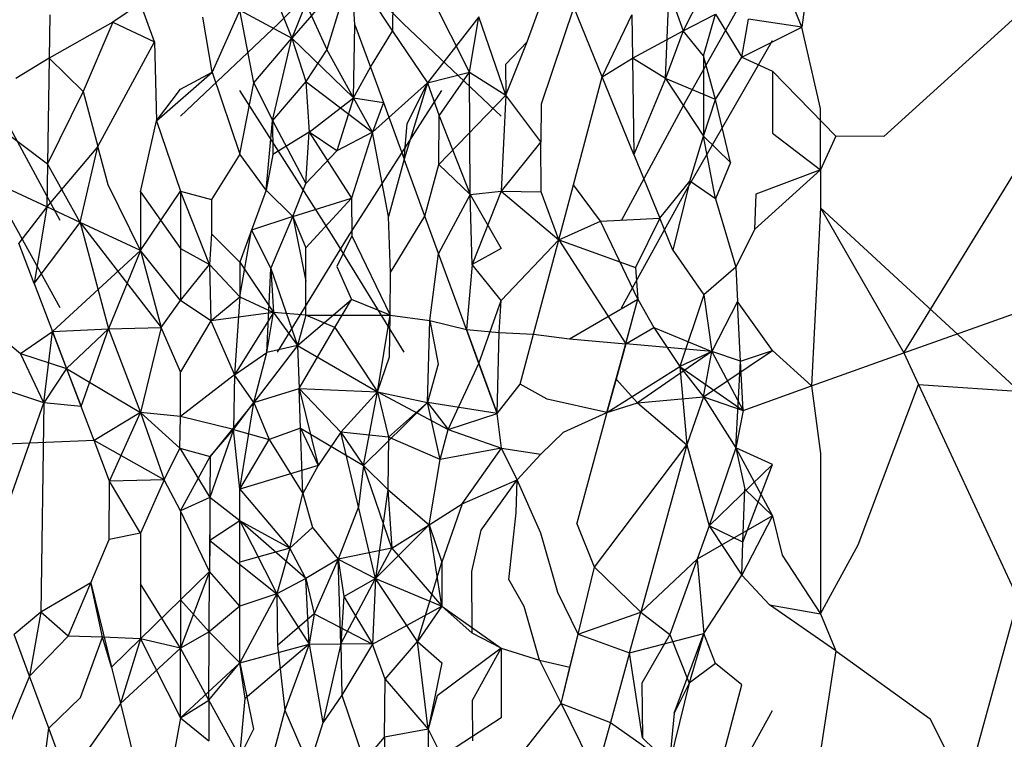
# Model space of a CAD drawing. Units: millimetres. Extents: x -802 to 3169, y -470 to 2355.
# Drawn here: x -530 to -529, y 1604 to 1605 of the extents above; entities that cross this region are included whole.
import ezdxf

# ---------------------------------------------------------------- set-up
doc = ezdxf.new("R2010")
doc.units = ezdxf.units.MM

msp = doc.modelspace()

# ---------------------------------------------------------------- linework, layer by layer
for p, q in [((-528.84845, 1604.82945), (-528.86412, 1604.71495)), ((-529.24194, 1604.77874), (-529.30301, 1604.7176)), ((-529.25924, 1604.77874), (-529.19816, 1604.7176)), ((-528.96129, 1604.65271), (-528.88863, 1604.78235)), ((-528.93265, 1604.77258), (-528.96356, 1604.71165)), ((-528.86412, 1604.71495), (-528.88863, 1604.77491)), ((-529.24173, 1604.76326), (-529.29169, 1604.70572)), ((-529.24173, 1604.76326), (-529.26244, 1604.69624)), ((-529.23879, 1604.71686), (-529.24173, 1604.76326)), ((-529.24173, 1604.76326), (-529.20718, 1604.7115)), ((-529.30824, 1604.74715), (-529.29169, 1604.70572)), ((-529.20694, 1604.73892), (-529.20718, 1604.7115)), ((-529.14279, 1604.67726), (-529.17498, 1604.74114)), ((-528.97832, 1604.67173), (-528.97541, 1604.74464)), ((-528.97541, 1604.74464), (-528.96356, 1604.71165)), ((-529.4184, 1604.73483), (-529.44176, 1604.71906)), ((-529.40671, 1604.7025), (-529.4184, 1604.73483)), ((-529.33521, 1604.72916), (-529.35839, 1604.67726)), ((-529.3234, 1604.6682), (-529.33521, 1604.72916)), ((-529.33521, 1604.72916), (-529.29169, 1604.70572)), ((-529.2798, 1604.73465), (-529.29169, 1604.70572)), ((-529.2798, 1604.73465), (-529.26244, 1604.69624)), ((-529.09447, 1604.7025), (-529.08277, 1604.73483)), ((-529.05515, 1604.73158), (-529.08277, 1604.6504)), ((-529.03142, 1604.67325), (-529.05515, 1604.73158)), ((-529.49454, 1604.72527), (-529.49508, 1604.689)), ((-529.35839, 1604.67726), (-529.36632, 1604.72328)), ((-529.13482, 1604.72342), (-529.17778, 1604.6682)), ((-529.14279, 1604.67726), (-529.13482, 1604.72342)), ((-529.11224, 1604.65776), (-529.13482, 1604.72342)), ((-529.03142, 1604.67325), (-529.00663, 1604.72527)), ((-529.00663, 1604.72527), (-529.00609, 1604.689)), ((-528.96356, 1604.71165), (-528.9366, 1604.72582)), ((-528.94665, 1604.69085), (-528.9366, 1604.72582)), ((-528.9366, 1604.72582), (-528.9145, 1604.68966)), ((-528.9145, 1604.68966), (-528.90896, 1604.72165)), ((-528.86412, 1604.71495), (-528.90896, 1604.72165)), ((-528.68787, 1604.72072), (-528.79532, 1604.6232)), ((-529.44176, 1604.71906), (-529.49508, 1604.689)), ((-529.44176, 1604.71906), (-529.46646, 1604.6609)), ((-529.44176, 1604.71906), (-529.40671, 1604.7025)), ((-529.30301, 1604.7176), (-529.38505, 1604.64032)), ((-529.24003, 1604.65574), (-529.23879, 1604.71686)), ((-529.23879, 1604.71686), (-529.22575, 1604.68125)), ((-529.19816, 1604.7176), (-529.11613, 1604.64032)), ((-528.9145, 1604.68966), (-528.86412, 1604.71495)), ((-528.84845, 1604.64675), (-528.86412, 1604.71495)), ((-529.3234, 1604.6682), (-529.29169, 1604.70572)), ((-529.30778, 1604.63663), (-529.29169, 1604.70572)), ((-529.29169, 1604.70572), (-529.2798, 1604.66929)), ((-529.24003, 1604.65574), (-529.29169, 1604.70572)), ((-529.22575, 1604.68125), (-529.20718, 1604.7115)), ((-529.20718, 1604.7115), (-529.17778, 1604.6682)), ((-529.00609, 1604.689), (-528.96356, 1604.71165)), ((-528.96356, 1604.71165), (-528.97832, 1604.67173)), ((-528.94665, 1604.69085), (-528.96356, 1604.71165)), ((-529.45416, 1604.61478), (-529.40671, 1604.7025)), ((-529.40671, 1604.7025), (-529.40517, 1604.63618)), ((-529.26244, 1604.69624), (-529.2798, 1604.66929)), ((-529.24003, 1604.65574), (-529.26244, 1604.69624)), ((-529.09447, 1604.7025), (-529.11241, 1604.68361)), ((-529.11224, 1604.65776), (-529.09447, 1604.7025)), ((-528.96129, 1604.57725), (-528.88863, 1604.70373)), ((-529.49508, 1604.689), (-529.52286, 1604.67173)), ((-529.49508, 1604.689), (-529.49641, 1604.60015)), ((-529.46646, 1604.6609), (-529.49508, 1604.689)), ((-529.03142, 1604.67325), (-529.00609, 1604.689)), ((-529.00609, 1604.689), (-529.00488, 1604.60804)), ((-528.97832, 1604.67173), (-529.00609, 1604.689)), ((-528.9366, 1604.65426), (-528.94665, 1604.69085)), ((-528.94665, 1604.69085), (-528.94665, 1604.62351)), ((-528.9366, 1604.65426), (-528.9145, 1604.68966)), ((-528.9145, 1604.68966), (-528.88863, 1604.67794)), ((-529.24003, 1604.65574), (-529.22575, 1604.68125)), ((-529.22575, 1604.68125), (-529.21488, 1604.65156)), ((-529.11241, 1604.68361), (-529.11224, 1604.65776)), ((-529.40517, 1604.63618), (-529.35839, 1604.67726)), ((-529.38505, 1604.66293), (-529.35839, 1604.67726)), ((-529.35839, 1604.67726), (-529.33521, 1604.60831)), ((-529.17778, 1604.6682), (-529.14279, 1604.67726)), ((-529.16816, 1604.64043), (-529.14279, 1604.67726)), ((-529.14225, 1604.57464), (-529.14279, 1604.67726)), ((-529.14279, 1604.67726), (-529.11224, 1604.65776)), ((-529.05562, 1604.58252), (-529.03142, 1604.67325)), ((-529.00488, 1604.60804), (-529.03142, 1604.67325)), ((-528.97832, 1604.67173), (-529.00488, 1604.60804)), ((-528.97832, 1604.67173), (-528.94665, 1604.62351)), ((-528.9366, 1604.65426), (-528.97832, 1604.67173)), ((-528.88863, 1604.67794), (-528.88863, 1604.6259)), ((-528.83554, 1604.62346), (-528.88863, 1604.67794)), ((-529.40517, 1604.63618), (-529.38505, 1604.66293)), ((-529.33521, 1604.60831), (-529.3234, 1604.6682)), ((-529.3234, 1604.6682), (-529.30778, 1604.63663)), ((-529.2798, 1604.66929), (-529.30778, 1604.63663)), ((-529.2798, 1604.66929), (-529.27713, 1604.62685)), ((-529.2798, 1604.66929), (-529.22404, 1604.62685)), ((-529.17778, 1604.6682), (-529.22404, 1604.62685)), ((-529.17778, 1604.6682), (-529.19751, 1604.6041)), ((-529.19484, 1604.63371), (-529.17778, 1604.6682)), ((-529.17778, 1604.6682), (-529.16816, 1604.64043)), ((-529.46646, 1604.6609), (-529.49641, 1604.60015)), ((-529.46646, 1604.6609), (-529.45416, 1604.61478)), ((-529.25633, 1604.53817), (-529.33521, 1604.66188)), ((-529.27713, 1604.62685), (-529.24003, 1604.65574)), ((-529.24003, 1604.65574), (-529.25389, 1604.61109)), ((-529.24485, 1604.53817), (-529.16596, 1604.66188)), ((-529.24003, 1604.65574), (-529.21488, 1604.65156)), ((-529.22404, 1604.62685), (-529.24003, 1604.65574)), ((-529.11224, 1604.65776), (-529.1683, 1604.59968)), ((-529.11224, 1604.65776), (-529.11613, 1604.57724)), ((-529.08279, 1604.61862), (-529.11224, 1604.65776)), ((-528.94665, 1604.62351), (-528.9366, 1604.65426)), ((-528.92397, 1604.60139), (-528.9366, 1604.65426)), ((-528.77877, 1604.44173), (-528.64552, 1604.65871)), ((-529.48579, 1604.55278), (-529.53989, 1604.65271)), ((-529.21488, 1604.65156), (-529.22404, 1604.62685)), ((-529.21488, 1604.65156), (-529.19751, 1604.6041)), ((-529.08277, 1604.6504), (-529.08279, 1604.61862)), ((-529.01538, 1604.55278), (-528.96129, 1604.65271)), ((-528.84845, 1604.59518), (-528.84845, 1604.64675)), ((-529.1683, 1604.59968), (-529.16816, 1604.64043)), ((-529.16816, 1604.64043), (-529.14225, 1604.57464)), ((-529.53914, 1604.63233), (-529.49641, 1604.60015)), ((-529.4184, 1604.5767), (-529.40517, 1604.63618)), ((-529.40517, 1604.63618), (-529.38505, 1604.57724)), ((-529.31314, 1604.57822), (-529.30778, 1604.63663)), ((-529.30778, 1604.63663), (-529.30766, 1604.60801)), ((-529.30778, 1604.63663), (-529.2798, 1604.58371)), ((-529.19751, 1604.6041), (-529.19484, 1604.63371)), ((-529.27713, 1604.62685), (-529.30766, 1604.60801)), ((-529.2798, 1604.58371), (-529.27713, 1604.62685)), ((-529.27713, 1604.62685), (-529.24173, 1604.57159)), ((-529.25389, 1604.61109), (-529.27713, 1604.62685)), ((-529.22404, 1604.62685), (-529.25389, 1604.61109)), ((-529.22404, 1604.62685), (-529.24173, 1604.57159)), ((-529.21049, 1604.55607), (-529.22404, 1604.62685)), ((-528.95797, 1604.58562), (-528.94665, 1604.62351)), ((-528.94665, 1604.62351), (-528.92397, 1604.60139)), ((-528.9366, 1604.57079), (-528.94665, 1604.62351)), ((-528.88863, 1604.6259), (-528.84845, 1604.59518)), ((-528.83554, 1604.62346), (-528.84845, 1604.59518)), ((-528.79532, 1604.6232), (-528.83554, 1604.62346)), ((-529.45416, 1604.61478), (-529.49695, 1604.56409)), ((-529.46915, 1604.55115), (-529.45416, 1604.61478)), ((-529.44555, 1604.58252), (-529.45416, 1604.61478)), ((-529.08279, 1604.61862), (-529.11613, 1604.57724)), ((-529.08277, 1604.5767), (-529.08279, 1604.61862)), ((-529.33521, 1604.60831), (-529.35894, 1604.57044)), ((-529.31314, 1604.57822), (-529.33521, 1604.60831)), ((-529.30766, 1604.60801), (-529.31314, 1604.57822)), ((-529.25389, 1604.61109), (-529.2798, 1604.58371)), ((-529.00488, 1604.60804), (-528.98317, 1604.55468)), ((-529.49641, 1604.60015), (-529.49695, 1604.56409)), ((-529.46915, 1604.55115), (-529.49641, 1604.60015)), ((-529.19751, 1604.6041), (-529.21049, 1604.55607)), ((-529.18003, 1604.55634), (-529.19751, 1604.6041)), ((-529.18003, 1604.55634), (-529.1683, 1604.59968)), ((-529.1683, 1604.59968), (-529.14225, 1604.57464)), ((-528.92397, 1604.60139), (-528.9366, 1604.57079)), ((-528.9038, 1604.5452), (-528.84845, 1604.59518)), ((-528.84845, 1604.59518), (-528.9027, 1604.57476)), ((-528.84845, 1604.59518), (-528.84845, 1604.56332)), ((-529.49695, 1604.56409), (-529.54321, 1604.58562)), ((-529.4184, 1604.52753), (-529.44555, 1604.58252)), ((-529.29068, 1604.55607), (-529.2798, 1604.58371)), ((-529.0679, 1604.53647), (-529.05562, 1604.58252)), ((-529.03279, 1604.55217), (-529.05562, 1604.58252)), ((-528.98317, 1604.55468), (-528.95797, 1604.58562)), ((-528.95797, 1604.58562), (-528.97223, 1604.52781)), ((-528.9366, 1604.57079), (-528.95797, 1604.58562)), ((-529.48579, 1604.47962), (-529.53989, 1604.57725)), ((-529.4184, 1604.52753), (-529.38505, 1604.57724)), ((-529.4184, 1604.5767), (-529.4184, 1604.52753)), ((-529.4184, 1604.5767), (-529.38505, 1604.5292)), ((-529.36062, 1604.51597), (-529.38505, 1604.57724)), ((-529.38505, 1604.57724), (-529.38505, 1604.5292)), ((-529.38505, 1604.57724), (-529.35894, 1604.57044)), ((-529.31314, 1604.57822), (-529.32546, 1604.54457)), ((-529.29068, 1604.55607), (-529.31314, 1604.57822)), ((-529.14225, 1604.57464), (-529.16856, 1604.52502)), ((-529.14225, 1604.57464), (-529.11613, 1604.57724)), ((-529.14056, 1604.51597), (-529.14225, 1604.57464)), ((-529.14225, 1604.57464), (-529.11613, 1604.5292)), ((-529.11613, 1604.57724), (-529.14056, 1604.51597)), ((-529.11613, 1604.57724), (-529.0679, 1604.53647)), ((-529.11613, 1604.57724), (-529.08277, 1604.5767)), ((-529.0679, 1604.53647), (-529.08277, 1604.5767)), ((-529.01538, 1604.47962), (-528.96129, 1604.57725)), ((-528.9027, 1604.57476), (-528.9038, 1604.5452)), ((-529.49695, 1604.56409), (-529.52049, 1604.53368)), ((-529.49695, 1604.56409), (-529.50764, 1604.50001)), ((-529.46915, 1604.55115), (-529.49695, 1604.56409)), ((-529.35894, 1604.57044), (-529.35909, 1604.54168)), ((-529.29068, 1604.55607), (-529.24173, 1604.57159)), ((-529.2798, 1604.52971), (-529.24173, 1604.57159)), ((-529.24173, 1604.57159), (-529.24126, 1604.53989)), ((-528.9366, 1604.57079), (-528.91953, 1604.51363)), ((-529.29068, 1604.55607), (-529.32546, 1604.54457)), ((-529.30928, 1604.51247), (-529.29068, 1604.55607)), ((-529.29068, 1604.55607), (-529.2798, 1604.5019)), ((-529.29068, 1604.55607), (-529.2798, 1604.52971)), ((-529.20898, 1604.50903), (-529.21049, 1604.55607)), ((-529.20898, 1604.50903), (-529.18003, 1604.55634)), ((-529.16856, 1604.52502), (-529.18003, 1604.55634)), ((-528.84845, 1604.56332), (-528.85597, 1604.41422)), ((-528.84845, 1604.56332), (-528.77877, 1604.44173)), ((-528.54527, 1604.28331), (-528.84845, 1604.56332)), ((-529.50764, 1604.50001), (-529.46915, 1604.55115)), ((-529.46915, 1604.55115), (-529.44536, 1604.46199)), ((-529.4184, 1604.52753), (-529.46915, 1604.55115)), ((-529.46915, 1604.55115), (-529.40116, 1604.46309)), ((-529.0679, 1604.53647), (-529.03279, 1604.55217)), ((-529.03279, 1604.55217), (-528.98317, 1604.55468)), ((-529.00162, 1604.48685), (-529.03279, 1604.55217)), ((-528.98317, 1604.55468), (-529.00347, 1604.51321)), ((-528.97223, 1604.52781), (-528.98317, 1604.55468)), ((-529.35909, 1604.54168), (-529.36062, 1604.51597)), ((-529.35909, 1604.54168), (-529.33521, 1604.51793)), ((-529.32546, 1604.54457), (-529.33521, 1604.51793)), ((-529.33521, 1604.48881), (-529.32546, 1604.54457)), ((-529.32546, 1604.54457), (-529.30928, 1604.51247)), ((-529.24126, 1604.53989), (-529.25395, 1604.51423)), ((-529.24126, 1604.53989), (-529.2093, 1604.47326)), ((-528.9038, 1604.5452), (-528.91953, 1604.51363)), ((-529.50764, 1604.50001), (-529.52049, 1604.53368)), ((-529.30357, 1604.44225), (-529.24485, 1604.53817)), ((-529.19761, 1604.44225), (-529.25633, 1604.53817)), ((-529.11613, 1604.48561), (-529.0679, 1604.53647)), ((-529.08897, 1604.45747), (-529.0679, 1604.53647)), ((-529.0679, 1604.53647), (-529.0118, 1604.44944)), ((-529.0679, 1604.53647), (-529.00347, 1604.51321)), ((-529.49218, 1604.45975), (-529.4184, 1604.52753)), ((-529.4184, 1604.52753), (-529.44536, 1604.46199)), ((-529.4184, 1604.52753), (-529.40116, 1604.46309)), ((-529.38505, 1604.48561), (-529.4184, 1604.52753)), ((-529.38505, 1604.5292), (-529.36062, 1604.51597)), ((-529.38505, 1604.5292), (-529.38505, 1604.48561)), ((-529.2798, 1604.5019), (-529.2798, 1604.52971)), ((-529.176, 1604.46889), (-529.16856, 1604.52502)), ((-529.14525, 1604.46132), (-529.16856, 1604.52502)), ((-529.11613, 1604.5292), (-529.14056, 1604.51597)), ((-528.97223, 1604.52781), (-528.94626, 1604.49057)), ((-529.38505, 1604.48561), (-529.36062, 1604.51597)), ((-529.36062, 1604.51597), (-529.35947, 1604.4687)), ((-529.36062, 1604.51597), (-529.33521, 1604.48881)), ((-529.33521, 1604.51793), (-529.30712, 1604.47574)), ((-529.33521, 1604.51793), (-529.33521, 1604.48881)), ((-529.25395, 1604.51423), (-529.24173, 1604.48648)), ((-529.14056, 1604.51597), (-529.14525, 1604.46132)), ((-529.11613, 1604.48561), (-529.14056, 1604.51597)), ((-529.3125, 1604.44204), (-529.30928, 1604.51247)), ((-529.30928, 1604.51247), (-529.30712, 1604.47574)), ((-529.30928, 1604.51247), (-529.2868, 1604.44782)), ((-529.2093, 1604.47326), (-529.20898, 1604.50903)), ((-529.00347, 1604.51321), (-529.00162, 1604.48685)), ((-528.91953, 1604.51363), (-528.94626, 1604.49057)), ((-528.91953, 1604.51363), (-528.91807, 1604.48484)), ((-529.50764, 1604.50001), (-529.49218, 1604.45975)), ((-529.2798, 1604.47331), (-529.2798, 1604.5019)), ((-528.94626, 1604.49057), (-528.96638, 1604.43038)), ((-528.94626, 1604.49057), (-528.93964, 1604.44301)), ((-528.77877, 1604.44173), (-528.63713, 1604.49219)), ((-529.40116, 1604.46309), (-529.38505, 1604.48561)), ((-529.35947, 1604.4687), (-529.38505, 1604.48561)), ((-529.35947, 1604.4687), (-529.33521, 1604.48881)), ((-529.33521, 1604.48881), (-529.33975, 1604.42323)), ((-529.33521, 1604.48881), (-529.30712, 1604.47574)), ((-529.2868, 1604.44782), (-529.24173, 1604.48648)), ((-529.25552, 1604.46302), (-529.24173, 1604.48648)), ((-529.2093, 1604.47326), (-529.24173, 1604.48648)), ((-529.13486, 1604.43294), (-529.11613, 1604.48561)), ((-529.11787, 1604.45889), (-529.11613, 1604.48561)), ((-529.0589, 1604.45363), (-529.00162, 1604.48685)), ((-529.01989, 1604.41971), (-529.00162, 1604.48685)), ((-529.0118, 1604.44944), (-529.00162, 1604.48685)), ((-529.00162, 1604.48685), (-528.98822, 1604.46305)), ((-528.91807, 1604.48484), (-528.93964, 1604.44301)), ((-528.91553, 1604.43471), (-528.91807, 1604.48484)), ((-528.88863, 1604.44373), (-528.91807, 1604.48484)), ((-529.30712, 1604.47574), (-529.35947, 1604.4687)), ((-529.30712, 1604.47574), (-529.33975, 1604.42323)), ((-529.3125, 1604.44204), (-529.30712, 1604.47574)), ((-529.2798, 1604.47331), (-529.30712, 1604.47574)), ((-529.30712, 1604.47574), (-529.2868, 1604.44782)), ((-529.2798, 1604.47331), (-529.2868, 1604.44782)), ((-529.25552, 1604.46302), (-529.2798, 1604.47331)), ((-529.2798, 1604.47331), (-529.2093, 1604.47326)), ((-529.2199, 1604.40898), (-529.2093, 1604.47326)), ((-529.20976, 1604.43849), (-529.2093, 1604.47326)), ((-529.2093, 1604.47326), (-529.176, 1604.46889)), ((-529.35947, 1604.4687), (-529.38505, 1604.42578)), ((-529.35947, 1604.4687), (-529.33975, 1604.42323)), ((-529.17778, 1604.40027), (-529.176, 1604.46889)), ((-529.176, 1604.46889), (-529.14525, 1604.46132)), ((-529.176, 1604.46889), (-529.16889, 1604.43243)), ((-529.53872, 1604.45753), (-529.51904, 1604.44137)), ((-529.51904, 1604.44137), (-529.49218, 1604.45975)), ((-529.4994, 1604.3998), (-529.49218, 1604.45975)), ((-529.49218, 1604.45975), (-529.44536, 1604.46199)), ((-529.49218, 1604.45975), (-529.48043, 1604.42872)), ((-529.46821, 1604.39671), (-529.49218, 1604.45975)), ((-529.44536, 1604.46199), (-529.48043, 1604.42872)), ((-529.46821, 1604.39671), (-529.44536, 1604.46199)), ((-529.44536, 1604.46199), (-529.40116, 1604.46309)), ((-529.44536, 1604.46199), (-529.4184, 1604.39178)), ((-529.40116, 1604.46309), (-529.4184, 1604.39178)), ((-529.38505, 1604.42578), (-529.40116, 1604.46309)), ((-529.28552, 1604.41197), (-529.25552, 1604.46302)), ((-529.25552, 1604.46302), (-529.2199, 1604.40898)), ((-529.14525, 1604.46132), (-529.11787, 1604.45889)), ((-529.14525, 1604.46132), (-529.11943, 1604.3908)), ((-529.13486, 1604.43294), (-529.14525, 1604.46132)), ((-529.11943, 1604.3908), (-529.11787, 1604.45889)), ((-529.11787, 1604.45889), (-529.08897, 1604.45747)), ((-529.10019, 1604.41543), (-529.08897, 1604.45747)), ((-529.08897, 1604.45747), (-529.0589, 1604.45363)), ((-529.0118, 1604.44944), (-528.98822, 1604.46305)), ((-528.98822, 1604.46305), (-528.96638, 1604.43038)), ((-528.98822, 1604.46305), (-528.93964, 1604.44301)), ((-529.0589, 1604.45363), (-529.0118, 1604.44944)), ((-529.02748, 1604.39181), (-529.0118, 1604.44944)), ((-529.0118, 1604.44944), (-529.01989, 1604.41971)), ((-528.93964, 1604.44301), (-529.0118, 1604.44944)), ((-529.51904, 1604.44137), (-529.48043, 1604.42872)), ((-529.4994, 1604.3998), (-529.51904, 1604.44137)), ((-529.33975, 1604.42323), (-529.3125, 1604.44204)), ((-529.2868, 1604.44782), (-529.3234, 1604.40027)), ((-529.3234, 1604.40027), (-529.3125, 1604.44204)), ((-529.2868, 1604.44782), (-529.3125, 1604.44204)), ((-529.2868, 1604.44782), (-529.28552, 1604.41197)), ((-529.2868, 1604.44782), (-529.2199, 1604.40898)), ((-528.93964, 1604.44301), (-529.00177, 1604.3998)), ((-528.93964, 1604.44301), (-528.96638, 1604.43038)), ((-528.94665, 1604.40494), (-528.88863, 1604.44373)), ((-528.94665, 1604.40494), (-528.93964, 1604.44301)), ((-528.91553, 1604.43471), (-528.93964, 1604.44301)), ((-528.93964, 1604.44301), (-528.91344, 1604.39356)), ((-528.91553, 1604.43471), (-528.88863, 1604.44373)), ((-528.88863, 1604.44373), (-528.85597, 1604.41422)), ((-528.85597, 1604.41422), (-528.77877, 1604.44173)), ((-528.77877, 1604.44173), (-528.7664, 1604.41515)), ((-529.2199, 1604.40898), (-529.20976, 1604.43849)), ((-529.16889, 1604.43243), (-529.17778, 1604.40027)), ((-529.16053, 1604.37739), (-529.13486, 1604.43294)), ((-529.11943, 1604.3908), (-529.13486, 1604.43294)), ((-528.91935, 1604.36223), (-528.91553, 1604.43471)), ((-528.91344, 1604.39356), (-528.91553, 1604.43471)), ((-529.48043, 1604.42872), (-529.4994, 1604.3998)), ((-529.48043, 1604.42872), (-529.46821, 1604.39671)), ((-529.48043, 1604.42872), (-529.4184, 1604.39178)), ((-529.38505, 1604.38848), (-529.38505, 1604.42578)), ((-529.33975, 1604.42323), (-529.38505, 1604.38848)), ((-529.33975, 1604.42323), (-529.34065, 1604.37739)), ((-529.3234, 1604.40027), (-529.33975, 1604.42323)), ((-529.02748, 1604.39181), (-528.96638, 1604.43038)), ((-528.96638, 1604.43038), (-528.94665, 1604.40494)), ((-528.96638, 1604.43038), (-528.96052, 1604.36466)), ((-528.96638, 1604.43038), (-528.91344, 1604.39356)), ((-529.11943, 1604.3908), (-529.10019, 1604.41543)), ((-529.07764, 1604.40294), (-529.10019, 1604.41543)), ((-529.01989, 1604.41971), (-529.02748, 1604.39181)), ((-529.00177, 1604.3998), (-529.01989, 1604.41971)), ((-528.8168, 1604.2809), (-528.7664, 1604.41515)), ((-528.7664, 1604.41515), (-528.68272, 1604.23522)), ((-528.7664, 1604.41515), (-528.63572, 1604.40626)), ((-529.4994, 1604.3998), (-529.53766, 1604.4124)), ((-529.3234, 1604.40027), (-529.28552, 1604.41197)), ((-529.28552, 1604.41197), (-529.26958, 1604.3472)), ((-529.28432, 1604.37851), (-529.28552, 1604.41197)), ((-529.28552, 1604.41197), (-529.2199, 1604.40898)), ((-529.25059, 1604.37518), (-529.28552, 1604.41197)), ((-529.25059, 1604.37518), (-529.2199, 1604.40898)), ((-529.2316, 1604.3472), (-529.2199, 1604.40898)), ((-529.2199, 1604.40898), (-529.21064, 1604.37122)), ((-529.2199, 1604.40898), (-529.17778, 1604.40027)), ((-529.2199, 1604.40898), (-529.16053, 1604.37739)), ((-528.91344, 1604.39356), (-528.85597, 1604.41422)), ((-528.85597, 1604.41422), (-528.84845, 1604.35747)), ((-529.54702, 1604.26664), (-529.4994, 1604.3998)), ((-529.4994, 1604.3998), (-529.50202, 1604.22428)), ((-529.46821, 1604.39671), (-529.4994, 1604.3998)), ((-529.3234, 1604.40027), (-529.36006, 1604.35499)), ((-529.34065, 1604.37739), (-529.3234, 1604.40027)), ((-529.33521, 1604.3274), (-529.3234, 1604.40027)), ((-529.3234, 1604.40027), (-529.31063, 1604.36924)), ((-529.17778, 1604.40027), (-529.2316, 1604.3472)), ((-529.17778, 1604.40027), (-529.21064, 1604.37122)), ((-529.16722, 1604.3525), (-529.17778, 1604.40027)), ((-529.11943, 1604.3908), (-529.17778, 1604.40027)), ((-529.17778, 1604.40027), (-529.16053, 1604.37739)), ((-529.02748, 1604.39181), (-529.07764, 1604.40294)), ((-529.02748, 1604.39181), (-529.00177, 1604.3998)), ((-529.00177, 1604.3998), (-528.94665, 1604.40494)), ((-529.00177, 1604.3998), (-528.96052, 1604.36466)), ((-528.94665, 1604.40494), (-528.96052, 1604.36466)), ((-528.94665, 1604.40494), (-528.91935, 1604.36223)), ((-528.94665, 1604.40494), (-528.91344, 1604.39356)), ((-529.45733, 1604.3682), (-529.46821, 1604.39671)), ((-529.4184, 1604.39178), (-529.45733, 1604.3682)), ((-529.44435, 1604.33418), (-529.4184, 1604.39178)), ((-529.4184, 1604.39178), (-529.39856, 1604.33533)), ((-529.4184, 1604.39178), (-529.38539, 1604.36184)), ((-529.38505, 1604.38848), (-529.4184, 1604.39178)), ((-529.16053, 1604.37739), (-529.11943, 1604.3908)), ((-529.11579, 1604.36184), (-529.11943, 1604.3908)), ((-529.06381, 1604.3754), (-529.02748, 1604.39181)), ((-529.02748, 1604.39181), (-529.05276, 1604.29888)), ((-528.91344, 1604.39356), (-528.91935, 1604.36223)), ((-529.38539, 1604.36184), (-529.38505, 1604.38848)), ((-529.34065, 1604.37739), (-529.38505, 1604.38848)), ((-529.34065, 1604.37739), (-529.36024, 1604.32053)), ((-529.36006, 1604.35499), (-529.34065, 1604.37739)), ((-529.33521, 1604.3274), (-529.34065, 1604.37739)), ((-529.34065, 1604.37739), (-529.31063, 1604.36924)), ((-529.28432, 1604.37851), (-529.31063, 1604.36924)), ((-529.28235, 1604.32373), (-529.28432, 1604.37851)), ((-529.28432, 1604.37851), (-529.2316, 1604.3472)), ((-529.28432, 1604.37851), (-529.26958, 1604.3472)), ((-529.25059, 1604.37518), (-529.26958, 1604.3472)), ((-529.21064, 1604.37122), (-529.25059, 1604.37518)), ((-529.2358, 1604.31256), (-529.25059, 1604.37518)), ((-529.25059, 1604.37518), (-529.2316, 1604.3472)), ((-529.16722, 1604.3525), (-529.16053, 1604.37739)), ((-529.16053, 1604.37739), (-529.11579, 1604.36184)), ((-529.08279, 1604.3569), (-529.06381, 1604.3754)), ((-529.45733, 1604.3682), (-529.54071, 1604.36488)), ((-529.44435, 1604.33418), (-529.45733, 1604.3682)), ((-529.39856, 1604.33533), (-529.45733, 1604.3682)), ((-529.33521, 1604.3274), (-529.31063, 1604.36924)), ((-529.31063, 1604.36924), (-529.28235, 1604.32373)), ((-529.21064, 1604.37122), (-529.21122, 1604.32732)), ((-529.16722, 1604.3525), (-529.21064, 1604.37122)), ((-529.39856, 1604.33533), (-529.38539, 1604.36184)), ((-529.38539, 1604.36184), (-529.36006, 1604.35499)), ((-529.38539, 1604.36184), (-529.36024, 1604.32053)), ((-529.11579, 1604.36184), (-529.16722, 1604.3525)), ((-529.14878, 1604.31524), (-529.11579, 1604.36184)), ((-529.10262, 1604.33533), (-529.11579, 1604.36184)), ((-529.11579, 1604.36184), (-529.08279, 1604.3569)), ((-529.0378, 1604.26212), (-528.96052, 1604.36466)), ((-528.96052, 1604.36466), (-528.99915, 1604.22428)), ((-528.96052, 1604.36466), (-528.94179, 1604.29682)), ((-528.91935, 1604.36223), (-528.94179, 1604.29682)), ((-528.91935, 1604.36223), (-528.91185, 1604.32741)), ((-528.91935, 1604.36223), (-528.88863, 1604.30506)), ((-528.88863, 1604.34809), (-528.91935, 1604.36223)), ((-528.84845, 1604.35747), (-528.84845, 1604.22304)), ((-529.38505, 1604.30924), (-529.36006, 1604.35499)), ((-529.36006, 1604.35499), (-529.36024, 1604.32053)), ((-529.17664, 1604.29765), (-529.16722, 1604.3525)), ((-529.10262, 1604.33533), (-529.08279, 1604.3569)), ((-529.26958, 1604.3472), (-529.33521, 1604.3274)), ((-529.26958, 1604.3472), (-529.28235, 1604.32373)), ((-529.2316, 1604.3472), (-529.2358, 1604.31256)), ((-529.2316, 1604.3472), (-529.21122, 1604.32732)), ((-529.20786, 1604.27794), (-529.2316, 1604.3472)), ((-528.94179, 1604.29682), (-528.88863, 1604.34809)), ((-528.91349, 1604.28295), (-528.88863, 1604.34809)), ((-529.44471, 1604.28529), (-529.44435, 1604.33418)), ((-529.39856, 1604.33533), (-529.44435, 1604.33418)), ((-529.4184, 1604.29066), (-529.44435, 1604.33418)), ((-529.39856, 1604.33533), (-529.4184, 1604.29066)), ((-529.38505, 1604.30924), (-529.39856, 1604.33533)), ((-529.14878, 1604.31524), (-529.10262, 1604.33533)), ((-529.13283, 1604.29306), (-529.10262, 1604.33533)), ((-529.10361, 1604.30773), (-529.10262, 1604.33533)), ((-529.08279, 1604.29071), (-529.10262, 1604.33533)), ((-529.33521, 1604.301), (-529.33521, 1604.3274)), ((-529.33521, 1604.3274), (-529.29331, 1604.27794)), ((-529.21122, 1604.32732), (-529.22137, 1604.25254)), ((-529.21122, 1604.32732), (-529.17664, 1604.29765)), ((-529.21122, 1604.32732), (-529.20786, 1604.27794)), ((-528.91349, 1604.28295), (-528.91185, 1604.32741)), ((-528.91185, 1604.32741), (-528.88863, 1604.30506)), ((-529.36024, 1604.32053), (-529.38505, 1604.30924)), ((-529.36024, 1604.32053), (-529.36056, 1604.25846)), ((-529.36024, 1604.32053), (-529.36043, 1604.28449)), ((-529.33521, 1604.301), (-529.36024, 1604.32053)), ((-529.29331, 1604.27794), (-529.28235, 1604.32373)), ((-529.28235, 1604.32373), (-529.27425, 1604.29544)), ((-529.36056, 1604.25846), (-529.38505, 1604.30924)), ((-529.38505, 1604.30924), (-529.38505, 1604.23458)), ((-529.2358, 1604.31256), (-529.25286, 1604.26872)), ((-529.22137, 1604.25254), (-529.2358, 1604.31256)), ((-529.17664, 1604.29765), (-529.14878, 1604.31524)), ((-529.14878, 1604.31524), (-529.16596, 1604.26621)), ((-529.10964, 1604.25189), (-529.10361, 1604.30773)), ((-529.33521, 1604.301), (-529.36043, 1604.28449)), ((-529.2798, 1604.25254), (-529.33521, 1604.301)), ((-529.29331, 1604.27794), (-529.33521, 1604.301)), ((-529.33521, 1604.2294), (-529.33521, 1604.301)), ((-529.33521, 1604.26621), (-529.33521, 1604.301)), ((-529.33521, 1604.301), (-529.30419, 1604.23975)), ((-528.88863, 1604.30506), (-528.95196, 1604.2687)), ((-528.88863, 1604.30506), (-528.9145, 1604.25551)), ((-528.88863, 1604.30506), (-528.88074, 1604.27217)), ((-529.29331, 1604.27794), (-529.27425, 1604.29544)), ((-529.27425, 1604.29544), (-529.25286, 1604.26872)), ((-529.22137, 1604.25254), (-529.17664, 1604.29765)), ((-529.20786, 1604.27794), (-529.17664, 1604.29765)), ((-529.17664, 1604.29765), (-529.16596, 1604.26621)), ((-529.16596, 1604.2294), (-529.17664, 1604.29765)), ((-529.14062, 1604.25846), (-529.13283, 1604.29306)), ((-529.0378, 1604.26212), (-529.05276, 1604.29888)), ((-528.94179, 1604.29682), (-528.95196, 1604.2687)), ((-528.94179, 1604.29682), (-528.9145, 1604.25551)), ((-528.91349, 1604.28295), (-528.94179, 1604.29682)), ((-529.46013, 1604.24899), (-529.44471, 1604.28529)), ((-529.4184, 1604.29066), (-529.44471, 1604.28529)), ((-529.4184, 1604.29066), (-529.4184, 1604.24819)), ((-529.36043, 1604.28449), (-529.36056, 1604.25846)), ((-529.36043, 1604.28449), (-529.30419, 1604.23975)), ((-529.06857, 1604.24079), (-529.08279, 1604.29071)), ((-528.9145, 1604.25551), (-528.91349, 1604.28295)), ((-529.29331, 1604.27794), (-529.33521, 1604.26621)), ((-529.29331, 1604.27794), (-529.30419, 1604.23975)), ((-529.2798, 1604.25254), (-529.29331, 1604.27794)), ((-529.20786, 1604.27794), (-529.25286, 1604.26872)), ((-529.22137, 1604.25254), (-529.20786, 1604.27794)), ((-529.20786, 1604.27794), (-529.16596, 1604.2294)), ((-528.84845, 1604.22304), (-528.8168, 1604.2809)), ((-529.25286, 1604.26872), (-529.2798, 1604.25254)), ((-529.25286, 1604.26872), (-529.27293, 1604.22283)), ((-529.25286, 1604.26872), (-529.22137, 1604.25254)), ((-529.25059, 1604.19789), (-529.25286, 1604.26872)), ((-529.25286, 1604.26872), (-529.24818, 1604.23752)), ((-528.95196, 1604.2687), (-528.99915, 1604.22428)), ((-528.95196, 1604.2687), (-528.97479, 1604.20561)), ((-528.95196, 1604.2687), (-528.94641, 1604.2064)), ((-528.88074, 1604.27217), (-528.84845, 1604.22304)), ((-529.36056, 1604.25846), (-529.38505, 1604.19413)), ((-529.36056, 1604.25846), (-529.38505, 1604.23458)), ((-529.36082, 1604.2078), (-529.36056, 1604.25846)), ((-529.33521, 1604.2294), (-529.36056, 1604.25846)), ((-529.33521, 1604.2294), (-529.33521, 1604.26621)), ((-529.18633, 1604.19969), (-529.16596, 1604.26621)), ((-529.16596, 1604.26621), (-529.16596, 1604.2294)), ((-529.14035, 1604.20667), (-529.14062, 1604.25846)), ((-529.05171, 1604.20579), (-529.0378, 1604.26212)), ((-528.99915, 1604.22428), (-529.0378, 1604.26212)), ((-529.2798, 1604.25254), (-529.30419, 1604.23975)), ((-529.27713, 1604.19748), (-529.2798, 1604.25254)), ((-529.2798, 1604.25254), (-529.27293, 1604.22283)), ((-529.25059, 1604.19789), (-529.22137, 1604.25254)), ((-529.24818, 1604.23752), (-529.22137, 1604.25254)), ((-529.22137, 1604.25254), (-529.22404, 1604.19748)), ((-529.18633, 1604.19969), (-529.22137, 1604.25254)), ((-529.22137, 1604.25254), (-529.16596, 1604.2294)), ((-529.09688, 1604.22923), (-529.10964, 1604.25189)), ((-528.94641, 1604.2064), (-528.9145, 1604.25551)), ((-528.8913, 1604.23038), (-528.9145, 1604.25551)), ((-529.46013, 1604.24899), (-529.50202, 1604.22428)), ((-529.47912, 1604.20428), (-529.46013, 1604.24899)), ((-529.45032, 1604.20348), (-529.46013, 1604.24899)), ((-529.46013, 1604.24899), (-529.4427, 1604.17836)), ((-529.4184, 1604.24819), (-529.4184, 1604.20205)), ((-529.38505, 1604.19413), (-529.4184, 1604.24819)), ((-529.38505, 1604.23458), (-529.4184, 1604.20205)), ((-529.38505, 1604.23458), (-529.36082, 1604.2078)), ((-529.38505, 1604.23458), (-529.38505, 1604.19413)), ((-529.30419, 1604.23975), (-529.33521, 1604.2294)), ((-529.30419, 1604.23975), (-529.33521, 1604.1818)), ((-529.30419, 1604.23975), (-529.27713, 1604.19748)), ((-529.30419, 1604.23975), (-529.30366, 1604.1964)), ((-529.24818, 1604.23752), (-529.25059, 1604.19789)), ((-529.24818, 1604.23752), (-529.22404, 1604.19748)), ((-529.05171, 1604.20579), (-529.06857, 1604.24079)), ((-528.7265, 1604.07585), (-528.68272, 1604.23522)), ((-529.33521, 1604.2294), (-529.36082, 1604.2078)), ((-529.33521, 1604.1818), (-529.33521, 1604.2294)), ((-529.22404, 1604.19748), (-529.16596, 1604.2294)), ((-529.16596, 1604.2294), (-529.18633, 1604.19969)), ((-529.16596, 1604.2294), (-529.11613, 1604.19413)), ((-529.16596, 1604.2294), (-529.14035, 1604.20667)), ((-529.08396, 1604.18421), (-529.09688, 1604.22923)), ((-528.83554, 1604.19188), (-528.8913, 1604.23038)), ((-528.8913, 1604.23038), (-528.84845, 1604.22304)), ((-529.50202, 1604.22428), (-529.52442, 1604.20555)), ((-529.50202, 1604.22428), (-529.51152, 1604.1707)), ((-529.47912, 1604.20428), (-529.50202, 1604.22428)), ((-529.27293, 1604.22283), (-529.30366, 1604.1964)), ((-529.27293, 1604.22283), (-529.27713, 1604.19748)), ((-529.27293, 1604.22283), (-529.22404, 1604.19748)), ((-529.05171, 1604.20579), (-528.99915, 1604.22428)), ((-529.00854, 1604.1902), (-528.99915, 1604.22428)), ((-528.99915, 1604.22428), (-528.97479, 1604.20561)), ((-528.84845, 1604.22304), (-528.83554, 1604.19188)), ((-529.51152, 1604.1707), (-529.52442, 1604.20555)), ((-529.51152, 1604.1707), (-529.47912, 1604.20428)), ((-529.45032, 1604.20348), (-529.47912, 1604.20428)), ((-529.46885, 1604.15286), (-529.45032, 1604.20348)), ((-529.4427, 1604.17836), (-529.45032, 1604.20348)), ((-529.4184, 1604.20205), (-529.45032, 1604.20348)), ((-529.4184, 1604.20205), (-529.4427, 1604.17836)), ((-529.4184, 1604.20205), (-529.43518, 1604.14789)), ((-529.4184, 1604.20205), (-529.38505, 1604.13589)), ((-529.38505, 1604.19413), (-529.4184, 1604.20205)), ((-529.36082, 1604.2078), (-529.38505, 1604.19413)), ((-529.36112, 1604.15053), (-529.36082, 1604.2078)), ((-529.36082, 1604.2078), (-529.33521, 1604.1818)), ((-529.11613, 1604.19413), (-529.14035, 1604.20667)), ((-529.066, 1604.14789), (-529.05171, 1604.20579)), ((-529.05848, 1604.17836), (-529.05171, 1604.20579)), ((-529.05171, 1604.20579), (-529.00854, 1604.1902)), ((-529.00854, 1604.1902), (-528.94641, 1604.2064)), ((-528.97479, 1604.20561), (-528.99827, 1604.16497)), ((-528.97479, 1604.20561), (-528.95859, 1604.16477)), ((-528.97105, 1604.13979), (-528.94641, 1604.2064)), ((-528.94641, 1604.2064), (-528.95859, 1604.16477)), ((-528.9366, 1604.18139), (-528.94641, 1604.2064)), ((-529.38505, 1604.19413), (-529.43518, 1604.14789)), ((-529.38505, 1604.13589), (-529.38505, 1604.19413)), ((-529.36112, 1604.15053), (-529.38505, 1604.19413)), ((-529.33521, 1604.1818), (-529.27713, 1604.19748)), ((-529.27713, 1604.19748), (-529.33073, 1604.15199)), ((-529.30366, 1604.1964), (-529.29742, 1604.14213)), ((-529.27713, 1604.19748), (-529.29742, 1604.14213)), ((-529.27713, 1604.19748), (-529.25059, 1604.19789)), ((-529.27713, 1604.19748), (-529.26567, 1604.13145)), ((-529.25059, 1604.19789), (-529.26567, 1604.13145)), ((-529.25059, 1604.19789), (-529.24977, 1604.15478)), ((-529.22404, 1604.19748), (-529.25059, 1604.19789)), ((-529.22404, 1604.19748), (-529.24977, 1604.15478)), ((-529.2133, 1604.16818), (-529.22404, 1604.19748)), ((-529.2133, 1604.16818), (-529.18633, 1604.19969)), ((-529.18633, 1604.19969), (-529.16596, 1604.1818)), ((-529.17729, 1604.12636), (-529.18633, 1604.19969)), ((-529.11613, 1604.19413), (-529.16986, 1604.1542)), ((-529.14006, 1604.15053), (-529.11613, 1604.19413)), ((-529.11613, 1604.19413), (-529.11613, 1604.13589)), ((-529.11613, 1604.19413), (-529.08396, 1604.18421)), ((-529.08396, 1604.18421), (-529.066, 1604.14789)), ((-529.08396, 1604.18421), (-529.05848, 1604.17836)), ((-529.00854, 1604.1902), (-529.02461, 1604.13178)), ((-528.99758, 1604.11897), (-529.00854, 1604.1902)), ((-528.83554, 1604.19188), (-528.84845, 1604.10773)), ((-528.83554, 1604.19188), (-528.75648, 1604.13493)), ((-529.4427, 1604.17836), (-529.43518, 1604.14789)), ((-529.33521, 1604.1818), (-529.38505, 1604.13589)), ((-529.36112, 1604.15053), (-529.33521, 1604.1818)), ((-529.33073, 1604.15199), (-529.33521, 1604.1818)), ((-529.33521, 1604.1818), (-529.32389, 1604.12636)), ((-529.16596, 1604.1818), (-529.17729, 1604.12636)), ((-529.066, 1604.14789), (-529.05848, 1604.17836)), ((-528.9366, 1604.18139), (-528.95859, 1604.16477)), ((-528.9145, 1604.16356), (-528.9366, 1604.18139)), ((-529.51152, 1604.1707), (-529.5288, 1604.12865)), ((-529.49536, 1604.127), (-529.51152, 1604.1707)), ((-529.21394, 1604.11969), (-529.2133, 1604.16818)), ((-529.2133, 1604.16818), (-529.17729, 1604.12636)), ((-528.99827, 1604.16497), (-528.99758, 1604.11897)), ((-528.95859, 1604.16477), (-528.97522, 1604.09716)), ((-528.95859, 1604.16477), (-528.97105, 1604.13979)), ((-528.9327, 1604.09468), (-528.9145, 1604.16356)), ((-529.49536, 1604.127), (-529.46885, 1604.15286)), ((-529.33521, 1604.10333), (-529.33073, 1604.15199)), ((-529.24977, 1604.15478), (-529.26567, 1604.13145)), ((-529.24977, 1604.15478), (-529.23092, 1604.09938)), ((-529.16986, 1604.1542), (-529.17729, 1604.12636)), ((-529.43518, 1604.14789), (-529.46814, 1604.10117)), ((-529.43518, 1604.14789), (-529.4184, 1604.07991)), ((-529.38505, 1604.13589), (-529.36112, 1604.15053)), ((-529.36112, 1604.15053), (-529.3613, 1604.11656)), ((-529.33521, 1604.10333), (-529.36112, 1604.15053)), ((-529.13988, 1604.11656), (-529.14006, 1604.15053)), ((-529.10863, 1604.09356), (-529.066, 1604.14789)), ((-529.066, 1604.14789), (-529.02461, 1604.13178)), ((-529.066, 1604.14789), (-529.03656, 1604.08838)), ((-529.38505, 1604.13589), (-529.39261, 1604.09381)), ((-529.38505, 1604.13589), (-529.3613, 1604.11656)), ((-529.29742, 1604.14213), (-529.31275, 1604.08459)), ((-529.29742, 1604.14213), (-529.27713, 1604.09528)), ((-529.11613, 1604.13589), (-529.16596, 1604.10333)), ((-528.97105, 1604.13979), (-528.97522, 1604.09716)), ((-528.96129, 1604.01113), (-528.88863, 1604.14186)), ((-528.7265, 1604.07585), (-528.75648, 1604.13493)), ((-529.50454, 1604.05534), (-529.49536, 1604.127)), ((-529.47403, 1604.06936), (-529.49536, 1604.127)), ((-529.32389, 1604.12636), (-529.33521, 1604.10333)), ((-529.26567, 1604.13145), (-529.27713, 1604.09528)), ((-529.17729, 1604.12636), (-529.21394, 1604.11969)), ((-529.17729, 1604.12636), (-529.1775, 1604.07048)), ((-529.17729, 1604.12636), (-529.16596, 1604.10333)), ((-529.02461, 1604.13178), (-529.03656, 1604.08838)), ((-529.02461, 1604.13178), (-528.97522, 1604.09716)), ((-529.23092, 1604.09938), (-529.21394, 1604.11969)), ((-529.21394, 1604.11969), (-529.21483, 1604.05206)), ((-528.97522, 1604.09716), (-528.99758, 1604.11897))]:
    msp.add_line(p, q)

doc.saveas('drawing.dxf')
